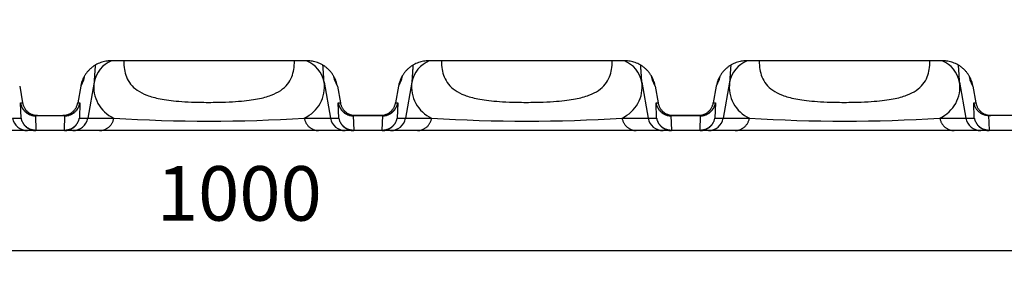
# Model space of a CAD drawing. Units: millimetres. Extents: x 486 to 2903, y 130 to 1801.
# Drawn here: x 1551 to 1876, y 1428 to 1514 of the extents above; entities that cross this region are included whole.
import ezdxf

# ---------------------------------------------------------------- set-up
doc = ezdxf.new("R2010")
doc.units = ezdxf.units.MM
doc.layers.get('0').update_dxf_attribs({"lineweight": 9})
doc.layers.get('Defpoints').update_dxf_attribs({"lineweight": 9})
doc.layers.add('2013-02-08_R200G', color=7, linetype='Continuous')
doc.layers.add('Predeterminado', color=7, linetype='Continuous')
doc.styles.get("Standard").update_dxf_attribs({"font": 'isocpeur.ttf'})
doc.dimstyles.new('Ulma', dxfattribs={"dimscale": 100, "dimtxt": 0.18, "dimasz": 0.18, "dimexe": 0.1, "dimexo": 0.0625, "dimgap": 0.1, "dimtad": 1, "dimdec": 4, "dimdsep": 46, "dimtxsty": 'Standard', "dimcen": 0.09, "dimclrd": 154, "dimclre": 154, "dimclrt": 154, "dimadec": 1, "dimazin": 2, "dimtfac": 1, "dimtdec": 4, "dimtmove": 0, "dimatfit": 3, "dimfxl": 1, "dimtolj": 1, "dimtzin": 0, "dimarcsym": 0})

# ---------------------------------------------------------------- blocks, each defined once
blk = doc.blocks.new('SE2')
at = {"layer": '2013-02-08_R200G', "color": 7, "linetype": 'Continuous'}
for p, q in [((2525.6, 1077.99), (2460.62, 1077.99)), ((2630.6, 1077.99), (2565.62, 1077.99)), ((2735.6, 1077.99), (2670.62, 1077.99)), ((2451.59, 1071.58), (2450.69, 1069.6)), ((2451.71, 1072.22), (2451.59, 1071.58)), ((2455.12, 1070.98), (2453.03, 1059.12)), ((2531.1, 1070.98), (2533.19, 1059.12)), ((2534.63, 1071.58), (2534.46, 1072.47)), ((2535.53, 1069.6), (2534.63, 1071.58)), ((2556.59, 1071.58), (2555.69, 1069.6)), ((2556.71, 1072.22), (2556.59, 1071.58)), ((2560.12, 1070.98), (2558.03, 1059.12)), ((2636.1, 1070.98), (2638.19, 1059.12)), ((2639.63, 1071.58), (2639.46, 1072.47)), ((2640.53, 1069.6), (2639.63, 1071.58)), ((2661.59, 1071.58), (2660.69, 1069.6)), ((2661.71, 1072.22), (2661.59, 1071.58)), ((2665.12, 1070.98), (2663.03, 1059.12)), ((2741.1, 1070.98), (2743.19, 1059.12)), ((2744.63, 1071.58), (2744.46, 1072.47)), ((2745.53, 1069.6), (2744.63, 1071.58)), ((2430.53, 1069.6), (2431.5, 1064.12)), ((2450.69, 1069.6), (2449.72, 1064.12)), ((2535.53, 1069.6), (2536.5, 1064.12)), ((2555.69, 1069.6), (2554.72, 1064.12)), ((2640.53, 1069.6), (2641.5, 1064.12)), ((2660.69, 1069.6), (2659.72, 1064.12)), ((2745.53, 1069.6), (2746.5, 1064.12)), ((2430.97, 1059.12), (2430.79, 1064.12)), ((2430.79, 1064.12), (2431.5, 1064.12)), ((2449.72, 1064.12), (2450.44, 1064.12)), ((2450.44, 1064.12), (2450.25, 1059.12)), ((2535.97, 1059.12), (2535.79, 1064.12)), ((2535.79, 1064.12), (2536.5, 1064.12)), ((2554.72, 1064.12), (2555.44, 1064.12)), ((2555.44, 1064.12), (2555.25, 1059.12)), ((2640.97, 1059.12), (2640.79, 1064.12)), ((2640.79, 1064.12), (2641.5, 1064.12)), ((2659.72, 1064.12), (2660.44, 1064.12)), ((2660.44, 1064.12), (2660.25, 1059.12)), ((2745.97, 1059.12), (2745.79, 1064.12)), ((2745.79, 1064.12), (2746.5, 1064.12)), ((2428.19, 1059.12), (2430.97, 1059.12)), ((2435.72, 1059.84), (2435.89, 1055.14)), ((2435.73, 1059.99), (2435.75, 1059.99)), ((2436.43, 1059.99), (2435.75, 1059.99)), ((2435.75, 1059.99), (2435.75, 1059.84)), ((2445.47, 1059.84), (2435.75, 1059.84)), ((2436.43, 1059.99), (2444.8, 1059.99)), ((2445.47, 1059.99), (2444.8, 1059.99)), ((2445.33, 1055.14), (2445.5, 1059.84)), ((2445.47, 1059.99), (2445.49, 1059.99)), ((2445.47, 1059.99), (2445.47, 1059.84)), ((2450.25, 1059.12), (2453.03, 1059.12)), ((2453.03, 1059.12), (2461.66, 1059.12)), ((2524.57, 1059.12), (2533.19, 1059.12)), ((2533.19, 1059.12), (2535.97, 1059.12)), ((2540.72, 1059.84), (2540.89, 1055.14)), ((2540.73, 1059.99), (2540.75, 1059.99)), ((2541.43, 1059.99), (2540.75, 1059.99)), ((2540.75, 1059.99), (2540.75, 1059.84)), ((2550.47, 1059.84), (2540.75, 1059.84)), ((2549.8, 1059.99), (2541.43, 1059.99)), ((2550.47, 1059.99), (2549.8, 1059.99)), ((2550.33, 1055.14), (2550.5, 1059.84)), ((2550.47, 1059.99), (2550.49, 1059.99)), ((2550.47, 1059.99), (2550.47, 1059.84)), ((2555.25, 1059.12), (2558.03, 1059.12)), ((2558.03, 1059.12), (2566.66, 1059.12)), ((2629.57, 1059.12), (2638.19, 1059.12)), ((2638.19, 1059.12), (2640.97, 1059.12)), ((2645.72, 1059.84), (2645.89, 1055.14)), ((2645.73, 1059.99), (2645.75, 1059.99)), ((2646.43, 1059.99), (2645.75, 1059.99)), ((2645.75, 1059.84), (2645.75, 1059.99)), ((2655.47, 1059.84), (2645.75, 1059.84)), ((2654.8, 1059.99), (2646.43, 1059.99)), ((2655.47, 1059.99), (2654.8, 1059.99)), ((2655.33, 1055.14), (2655.5, 1059.84)), ((2655.47, 1059.99), (2655.49, 1059.99)), ((2655.47, 1059.84), (2655.47, 1059.99)), ((2660.25, 1059.12), (2663.03, 1059.12)), ((2663.03, 1059.12), (2671.66, 1059.12)), ((2734.57, 1059.12), (2743.19, 1059.12)), ((2743.19, 1059.12), (2745.97, 1059.12)), ((2750.71, 1059.99), (2750.89, 1055.14)), ((2750.73, 1059.99), (2750.71, 1059.99)), ((2751.43, 1059.99), (2750.73, 1059.99)), ((2994.11, 1059.99), (2751.43, 1059.99)), ((2433.11, 1054.99), (2424.29, 1054.99)), ((2435.89, 1054.99), (2433.11, 1054.99)), ((2435.89, 1055.14), (2445.33, 1055.14)), ((2435.89, 1055.14), (2435.89, 1054.99)), ((2445.33, 1054.99), (2435.89, 1054.99)), ((2445.33, 1055.14), (2445.33, 1054.99)), ((2448.11, 1054.99), (2445.33, 1054.99)), ((2456.93, 1054.99), (2448.11, 1054.99)), ((2529.29, 1054.99), (2456.93, 1054.99)), ((2538.11, 1054.99), (2529.29, 1054.99)), ((2540.89, 1054.99), (2538.11, 1054.99)), ((2540.89, 1055.14), (2550.33, 1055.14)), ((2540.89, 1055.14), (2540.89, 1054.99)), ((2550.33, 1054.99), (2540.89, 1054.99)), ((2550.33, 1055.14), (2550.33, 1054.99)), ((2553.11, 1054.99), (2550.33, 1054.99)), ((2561.93, 1054.99), (2553.11, 1054.99)), ((2634.29, 1054.99), (2561.93, 1054.99)), ((2643.11, 1054.99), (2634.29, 1054.99)), ((2645.89, 1054.99), (2643.11, 1054.99)), ((2645.89, 1055.14), (2655.33, 1055.14)), ((2645.89, 1055.14), (2645.89, 1054.99)), ((2655.33, 1054.99), (2645.89, 1054.99)), ((2655.33, 1055.14), (2655.33, 1054.99)), ((2658.11, 1054.99), (2655.33, 1054.99)), ((2666.93, 1054.99), (2658.11, 1054.99)), ((2739.29, 1054.99), (2666.93, 1054.99)), ((2748.11, 1054.99), (2739.29, 1054.99)), ((2750.89, 1054.99), (2748.11, 1054.99)), ((2750.89, 1055.14), (2760.33, 1055.14)), ((2750.89, 1054.99), (2750.89, 1055.14)), ((2760.33, 1054.99), (2750.89, 1054.99))]:
    blk.add_line(p, q, dxfattribs=at)
for centre, radius, start, end in [((2464.76, 1069), 9.84, 113.2308, 168.4005), ((2521.47, 1069), 9.84, 11.5976, 66.7702), ((2569.76, 1069), 9.84, 113.2308, 168.4005), ((2626.47, 1069), 9.84, 11.5976, 66.7702), ((2674.76, 1069), 9.84, 113.2308, 168.4005), ((2731.47, 1069), 9.84, 11.5976, 66.7702), ((2456.47, 1071.34), 4.85, 163.1929, 172.0993), ((2466.21, 1069.36), 11.21, 171.694, 246.0351), ((2520.02, 1069.36), 11.2, 293.9593, 8.3116), ((2528.91, 1071.09), 5.71, 9.1774, 16.8854), ((2561.47, 1071.34), 4.85, 163.1929, 172.0993), ((2571.21, 1069.36), 11.21, 171.694, 246.0351), ((2625.02, 1069.36), 11.2, 293.9593, 8.3116), ((2633.91, 1071.09), 5.71, 9.1774, 16.8854), ((2666.47, 1071.34), 4.85, 163.1929, 172.0993), ((2676.21, 1069.36), 11.21, 171.694, 246.0351), ((2730.02, 1069.36), 11.2, 293.9593, 8.3116), ((2738.91, 1071.09), 5.71, 9.1774, 16.8854), ((2433.12, 1059.98), 5, 189.9772, 269.9875), ((2435.75, 1069.84), 10.01, 269.8166, 270), ((2445.47, 1069.84), 10.01, 270, 270.1834), ((2448.11, 1059.98), 5, 270.0152, 350.0192), ((2493.11, 1533.18), 475.1, 266.2038, 273.7962), ((2538.12, 1059.98), 5, 189.9772, 269.9875), ((2540.75, 1069.84), 10.01, 269.8166, 270), ((2550.47, 1069.84), 10.01, 270, 270.1834), ((2553.11, 1059.98), 5, 270.0116, 350.0228), ((2598.11, 1533.18), 475.1, 266.2038, 273.7962), ((2643.12, 1059.98), 5, 189.9808, 269.9848), ((2645.75, 1069.84), 10.01, 269.8166, 270), ((2655.47, 1069.84), 10.01, 270, 270.1834), ((2658.11, 1059.98), 5, 270.0152, 350.0192), ((2703.11, 1533.18), 475.1, 266.2038, 273.7962), ((2748.12, 1059.98), 5, 189.9772, 269.9875)]:
    blk.add_arc(centre, radius, start, end, dxfattribs=at)
for points, weights in [([(2460.62, 1077.99), (2452.17, 1077.99), (2450.69, 1069.6)], [1, 0.764213405619, 1]), ([(2535.53, 1069.6), (2534.05, 1077.99), (2525.6, 1077.99)], [1, 0.764213405619, 1]), ([(2565.62, 1077.99), (2557.17, 1077.99), (2555.69, 1069.6)], [1, 0.764213405619, 1]), ([(2640.53, 1069.6), (2639.05, 1077.99), (2630.6, 1077.99)], [1, 0.764213405619, 1]), ([(2670.62, 1077.99), (2662.17, 1077.99), (2660.69, 1069.6)], [1, 0.764213405619, 1]), ([(2745.53, 1069.6), (2744.05, 1077.99), (2735.6, 1077.99)], [1, 0.764213405619, 1]), ([(2455.5, 1076.57), (2455.27, 1073.56), (2455.12, 1070.98)], [1, 0.999702327576, 1]), ([(2531.1, 1070.98), (2530.95, 1073.56), (2530.73, 1076.57)], [1, 0.999702327351, 1]), ([(2560.5, 1076.57), (2560.27, 1073.56), (2560.12, 1070.98)], [1, 0.999702327621, 1]), ([(2636.1, 1070.98), (2635.95, 1073.56), (2635.73, 1076.57)], [1, 0.999702327359, 1]), ([(2665.5, 1076.57), (2665.27, 1073.56), (2665.12, 1070.98)], [1, 0.999702327599, 1]), ([(2741.1, 1070.98), (2740.95, 1073.56), (2740.73, 1076.57)], [1, 0.999702327338, 1]), ([(2451.9, 1072.92), (2451.68, 1072.26), (2451.59, 1071.58)], [1, 0.996838852995, 1]), ([(2451.66, 1072), (2451.62, 1071.79), (2451.59, 1071.58)], [1, 0.999838935287, 1]), ([(2534.63, 1071.58), (2534.54, 1072.26), (2534.33, 1072.92)], [1, 0.996838852979, 1]), ([(2534.63, 1071.58), (2534.6, 1071.79), (2534.56, 1072.01)], [1, 0.999835960514, 1]), ([(2556.9, 1072.92), (2556.68, 1072.26), (2556.59, 1071.58)], [1, 0.996838853015, 1]), ([(2556.66, 1072), (2556.62, 1071.79), (2556.59, 1071.58)], [1, 0.999838935393, 1]), ([(2639.63, 1071.58), (2639.54, 1072.26), (2639.33, 1072.92)], [1, 0.996838852993, 1]), ([(2639.63, 1071.58), (2639.6, 1071.79), (2639.56, 1072.01)], [1, 0.999835960538, 1]), ([(2661.9, 1072.92), (2661.68, 1072.26), (2661.59, 1071.58)], [1, 0.99683885301, 1]), ([(2661.66, 1072), (2661.62, 1071.79), (2661.59, 1071.58)], [1, 0.999838935403, 1]), ([(2744.63, 1071.58), (2744.54, 1072.26), (2744.33, 1072.92)], [1, 0.996838852991, 1]), ([(2744.63, 1071.58), (2744.6, 1071.79), (2744.56, 1072.01)], [1, 0.999835960433, 1]), ([(2430.79, 1064.12), (2431.55, 1060), (2435.73, 1059.99)], [1, 0.767072113838, 1]), ([(2430.79, 1064.12), (2431.54, 1059.87), (2435.72, 1059.84)], [1, 0.767072113838, 1]), ([(2431.5, 1064.12), (2432.23, 1059.99), (2436.43, 1059.99)], [1, 0.766044443119, 1]), ([(2444.8, 1059.99), (2448.99, 1059.99), (2449.72, 1064.12)], [1, 0.766044443119, 1]), ([(2445.49, 1059.99), (2449.67, 1060), (2450.44, 1064.12)], [1, 0.767072113838, 1]), ([(2445.5, 1059.84), (2449.69, 1059.87), (2450.44, 1064.12)], [1, 0.767072113838, 1]), ([(2535.79, 1064.12), (2536.55, 1060), (2540.73, 1059.99)], [1, 0.767072113838, 1]), ([(2535.79, 1064.12), (2536.54, 1059.87), (2540.72, 1059.84)], [1, 0.767072113838, 1]), ([(2536.5, 1064.12), (2537.23, 1059.99), (2541.43, 1059.99)], [1, 0.766044443119, 1]), ([(2549.8, 1059.99), (2553.99, 1059.99), (2554.72, 1064.12)], [1, 0.766044443119, 1]), ([(2550.49, 1059.99), (2554.67, 1060), (2555.44, 1064.12)], [1, 0.767072113838, 1]), ([(2550.5, 1059.84), (2554.69, 1059.87), (2555.44, 1064.12)], [1, 0.767072113838, 1]), ([(2640.79, 1064.12), (2641.55, 1060), (2645.73, 1059.99)], [1, 0.767072113838, 1]), ([(2640.79, 1064.12), (2641.54, 1059.87), (2645.72, 1059.84)], [1, 0.767072113838, 1]), ([(2641.5, 1064.12), (2642.23, 1059.99), (2646.43, 1059.99)], [1, 0.766044443119, 1]), ([(2654.8, 1059.99), (2658.99, 1059.99), (2659.72, 1064.12)], [1, 0.766044443119, 1]), ([(2655.49, 1059.99), (2659.67, 1060), (2660.44, 1064.12)], [1, 0.767072113838, 1]), ([(2655.5, 1059.84), (2659.69, 1059.87), (2660.44, 1064.12)], [1, 0.767072113838, 1]), ([(2745.79, 1064.12), (2746.53, 1060), (2750.71, 1059.99)], [1, 0.767072113838, 1]), ([(2746.5, 1064.12), (2747.23, 1059.99), (2751.43, 1059.99)], [1, 0.766044443119, 1]), ([(2430.97, 1059.12), (2431.7, 1054.99), (2435.89, 1054.99)], [1, 0.76604444312, 1]), ([(2430.97, 1059.12), (2431.71, 1055.13), (2435.89, 1055.14)], [1, 0.767072113838, 1]), ([(2435.73, 1059.99), (2435.73, 1059.99), (2435.72, 1059.84)], [1, 0.992513128919, 1]), ([(2445.33, 1055.14), (2449.51, 1055.13), (2450.25, 1059.12)], [1, 0.767072113838, 1]), ([(2445.33, 1054.99), (2449.53, 1054.99), (2450.25, 1059.12)], [1, 0.76604444312, 1]), ([(2445.5, 1059.84), (2445.5, 1059.99), (2445.49, 1059.99)], [1, 0.992513128839, 1]), ([(2456.93, 1054.99), (2460.96, 1054.99), (2461.66, 1059.12)], [1, 0.766045748216, 1]), ([(2524.57, 1059.12), (2525.27, 1054.99), (2529.29, 1054.99)], [1, 0.766045748216, 1]), ([(2535.97, 1059.12), (2536.7, 1054.99), (2540.89, 1054.99)], [1, 0.766044443119, 1]), ([(2535.97, 1059.12), (2536.71, 1055.13), (2540.89, 1055.14)], [1, 0.767072113838, 1]), ([(2540.73, 1059.99), (2540.73, 1059.99), (2540.72, 1059.84)], [1, 0.992513128888, 1]), ([(2550.33, 1054.99), (2554.53, 1054.99), (2555.25, 1059.12)], [1, 0.766044443119, 1]), ([(2550.33, 1055.14), (2554.51, 1055.13), (2555.25, 1059.12)], [1, 0.767072113838, 1]), ([(2550.5, 1059.84), (2550.5, 1059.99), (2550.49, 1059.99)], [1, 0.992513128764, 1]), ([(2561.93, 1054.99), (2565.96, 1054.99), (2566.66, 1059.12)], [1, 0.766045748216, 1]), ([(2629.57, 1059.12), (2630.27, 1054.99), (2634.29, 1054.99)], [1, 0.766045748216, 1]), ([(2640.97, 1059.12), (2641.71, 1055.13), (2645.89, 1055.14)], [1, 0.767072113838, 1]), ([(2640.97, 1059.12), (2641.7, 1054.99), (2645.89, 1054.99)], [1, 0.766044443118, 1]), ([(2645.73, 1059.99), (2645.73, 1059.99), (2645.72, 1059.84)], [1, 0.992513128851, 1]), ([(2655.33, 1055.14), (2659.51, 1055.13), (2660.25, 1059.12)], [1, 0.767072113838, 1]), ([(2655.33, 1054.99), (2659.53, 1054.99), (2660.25, 1059.12)], [1, 0.766044443119, 1]), ([(2655.5, 1059.84), (2655.5, 1059.99), (2655.49, 1059.99)], [1, 0.992513128977, 1]), ([(2666.93, 1054.99), (2670.96, 1054.99), (2671.66, 1059.12)], [1, 0.766045748216, 1]), ([(2734.57, 1059.12), (2735.27, 1054.99), (2739.29, 1054.99)], [1, 0.766045748216, 1]), ([(2745.97, 1059.12), (2746.7, 1054.99), (2750.89, 1054.99)], [1, 0.766044443122, 1]), ([(2745.97, 1059.12), (2746.71, 1055.13), (2750.89, 1055.14)], [1, 0.767072113838, 1])]:
    blk.add_rational_spline(points, weights, degree=2, dxfattribs=at)
for points in [[(2464.93, 1077.95), (2464.9, 1076.01), (2465.17, 1074.27), (2466.49, 1070.98), (2467.63, 1069.5), (2470.29, 1067.67), (2471.34, 1067.13), (2473.81, 1066.19), (2475.24, 1065.79), (2478.67, 1065.12), (2480.68, 1064.86), (2484.4, 1064.56), (2485.75, 1064.48), (2488.16, 1064.38), (2489.02, 1064.36), (2490.88, 1064.31), (2491.89, 1064.3), (2493.96, 1064.3), (2494.99, 1064.31), (2496.88, 1064.35), (2497.75, 1064.37), (2500.18, 1064.47), (2501.59, 1064.55), (2505.39, 1064.84), (2507.42, 1065.1), (2510.89, 1065.77), (2512.33, 1066.16), (2514.83, 1067.1), (2515.88, 1067.64), (2518.57, 1069.47), (2519.72, 1070.96), (2521.05, 1074.26), (2521.32, 1076), (2521.29, 1077.95)], [(2569.93, 1077.95), (2569.9, 1076.01), (2570.17, 1074.27), (2571.49, 1070.98), (2572.63, 1069.5), (2575.29, 1067.67), (2576.34, 1067.13), (2578.81, 1066.19), (2580.24, 1065.79), (2583.67, 1065.12), (2585.68, 1064.86), (2589.4, 1064.56), (2590.75, 1064.48), (2593.16, 1064.38), (2594.02, 1064.36), (2595.88, 1064.31), (2596.89, 1064.3), (2598.96, 1064.3), (2599.99, 1064.31), (2601.88, 1064.35), (2602.75, 1064.37), (2605.18, 1064.47), (2606.59, 1064.55), (2610.39, 1064.84), (2612.42, 1065.1), (2615.89, 1065.77), (2617.33, 1066.16), (2619.83, 1067.1), (2620.88, 1067.64), (2623.57, 1069.47), (2624.72, 1070.96), (2626.05, 1074.26), (2626.32, 1076), (2626.29, 1077.95)], [(2674.93, 1077.95), (2674.9, 1076.01), (2675.17, 1074.27), (2676.49, 1070.98), (2677.63, 1069.5), (2680.29, 1067.67), (2681.34, 1067.13), (2683.81, 1066.19), (2685.24, 1065.79), (2688.67, 1065.12), (2690.68, 1064.86), (2694.4, 1064.56), (2695.75, 1064.48), (2698.16, 1064.38), (2699.02, 1064.36), (2700.88, 1064.31), (2701.89, 1064.3), (2703.96, 1064.3), (2704.99, 1064.31), (2706.88, 1064.35), (2707.75, 1064.37), (2710.18, 1064.47), (2711.59, 1064.55), (2715.39, 1064.84), (2717.42, 1065.1), (2720.89, 1065.77), (2722.33, 1066.16), (2724.83, 1067.1), (2725.88, 1067.64), (2728.57, 1069.47), (2729.72, 1070.96), (2731.05, 1074.26), (2731.32, 1076), (2731.29, 1077.95)]]:
    blk.add_open_spline(points, degree=3, knots=[0.0161203, 0.0161203, 0.0161203, 0.0161203, 0.125, 0.125, 0.25, 0.25, 0.3125, 0.3125, 0.375, 0.375, 0.4375, 0.4375, 0.46875, 0.46875, 0.484375, 0.484375, 0.5, 0.5, 0.515625, 0.515625, 0.53125, 0.53125, 0.5625, 0.5625, 0.625, 0.625, 0.6875, 0.6875, 0.75, 0.75, 0.875, 0.875, 0.9839466, 0.9839466, 0.9839466, 0.9839466], dxfattribs=at)
blk = doc.blocks.new('*D23')
at = {"color": 154, "lineweight": -2}
for p, q in [((2123.41, 1507.65), (2123.41, 1427.57)), ((1123.41, 1504.06), (1123.41, 1427.57)), ((2105.41, 1437.57), (1141.41, 1437.57))]:
    blk.add_line(p, q, dxfattribs=at)
at = {"color": 154}
for points in [[(1141.41, 1440.57), (1141.41, 1434.57), (1123.41, 1437.57)], [(2105.41, 1440.57), (2105.41, 1434.57), (2123.41, 1437.57)]]:
    blk.add_solid(points, dxfattribs=at)
at = {"layer": 'Defpoints', "color": 0}
for p in [(2123.41, 1513.9), (1123.41, 1510.31), (1123.41, 1437.57)]:
    blk.add_point(p, dxfattribs=at)
at = {"color": 154, "insert": (1623.41, 1456.57), "char_height": 18, "attachment_point": 5}
blk.add_mtext('\\A1;1000', dxfattribs=at)

msp = doc.modelspace()

# ---------------------------------------------------------------- block references
at = {"layer": 'Predeterminado'}
msp.add_blockref('SE2', (-879.69815, 422.324), dxfattribs=at)

# ---------------------------------------------------------------- dimensions: what is measured, and where the dimension line sits
dim = msp.add_linear_dim(base=(1123.41373, 1437.56583), p1=(2123.41373, 1513.89705), p2=(1123.41373, 1510.3101), dimstyle='Ulma')
dim.commit()
dim.dimension.update_dxf_attribs({"geometry": '*D23', "text_midpoint": (1623.41373, 1456.56583)})

doc.saveas('drawing.dxf')
